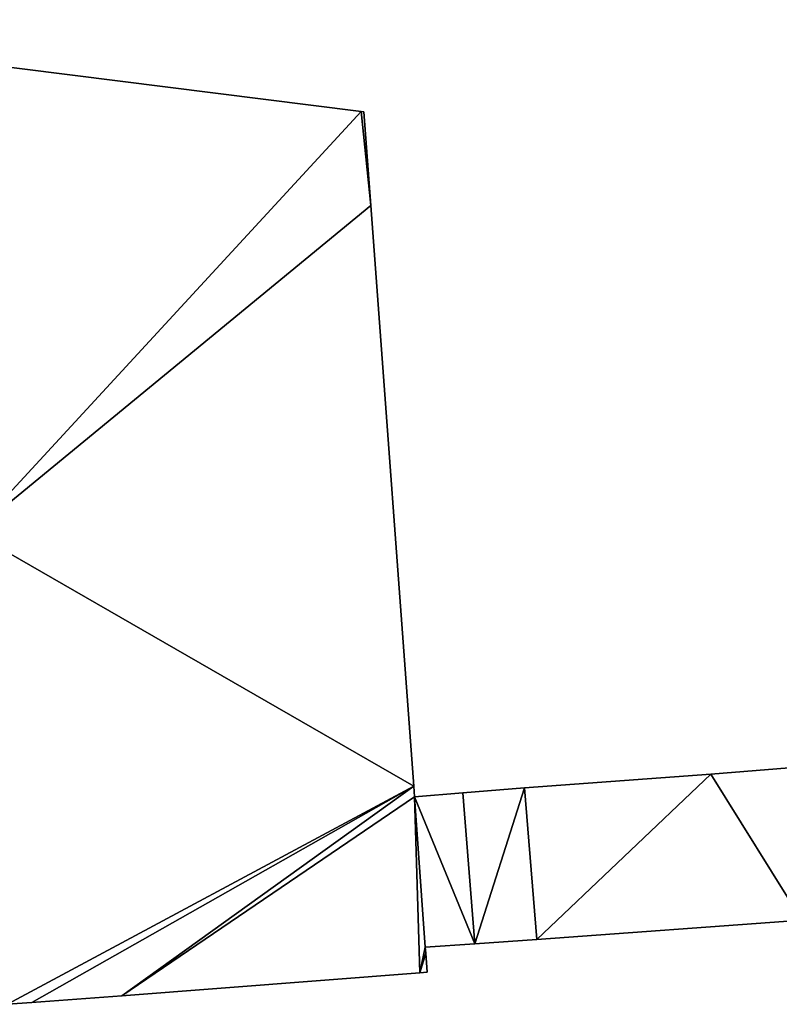
# Model space of a CAD drawing. Units: metres. Extents: x 71242 to 71884, y 355495 to 356005.
# Drawn here: x 71714 to 71732, y 355509 to 355533 of the extents above; entities that cross this region are included whole.
import ezdxf

# ---------------------------------------------------------------- set-up
doc = ezdxf.new("R2010")
doc.units = ezdxf.units.M
for name, color, linetype in [('FacadeFaces', 253, 'Continuous'), ('FloorBoundary', 4, 'Continuous'), ('FloorFaces', 253, 'Continuous'), ('OuterEaves', 4, 'Continuous'), ('RoofFaces', 24, 'Continuous')]:
    doc.layers.add(name, color=color, linetype=linetype)

msp = doc.modelspace()

# ---------------------------------------------------------------- linework, layer by layer
at = {"layer": 'FacadeFaces'}
for points in [[(71721.667, 355530.619, 268.24), (71704.302, 355532.81, 264.18), (71704.302, 355532.81, 268.24), (71721.667, 355530.619, 268.24)], [(71721.667, 355530.619, 264.18), (71704.302, 355532.81, 264.18), (71721.667, 355530.619, 268.24), (71721.667, 355530.619, 264.18)], [(71721.73, 355530.611, 268.24), (71721.667, 355530.619, 264.18), (71721.667, 355530.619, 268.24), (71721.73, 355530.611, 268.24)], [(71721.73, 355530.611, 264.18), (71721.667, 355530.619, 264.18), (71721.73, 355530.611, 268.24), (71721.73, 355530.611, 264.18)], [(71721.895, 355528.384, 268.24), (71721.73, 355530.611, 264.18), (71721.73, 355530.611, 268.24), (71721.895, 355528.384, 268.24)], [(71721.895, 355528.384, 264.18), (71721.73, 355530.611, 264.18), (71721.895, 355528.384, 268.24), (71721.895, 355528.384, 264.18)], [(71722.919, 355514.552, 268.24), (71721.895, 355528.384, 264.18), (71721.895, 355528.384, 268.24), (71722.919, 355514.552, 268.24)], [(71722.919, 355514.552, 264.18), (71721.895, 355528.384, 264.18), (71722.919, 355514.552, 268.24), (71722.919, 355514.552, 264.18)], [(71729.995, 355514.832, 267.124), (71725.56, 355514.51, 264.842), (71725.56, 355514.51, 267.124), (71729.995, 355514.832, 267.124)], [(71729.995, 355514.832, 264.842), (71725.56, 355514.51, 264.842), (71729.995, 355514.832, 267.124), (71729.995, 355514.832, 264.842)], [(71731.865, 355514.989, 267.124), (71729.995, 355514.832, 264.842), (71729.995, 355514.832, 267.124), (71731.865, 355514.989, 267.124)], [(71731.865, 355514.989, 264.842), (71729.995, 355514.832, 264.842), (71731.865, 355514.989, 267.124), (71731.865, 355514.989, 264.842)], [(71722.938, 355514.292, 268.24), (71722.919, 355514.552, 264.18), (71722.919, 355514.552, 268.24), (71722.938, 355514.292, 268.24)], [(71722.938, 355514.292, 264.18), (71722.919, 355514.552, 264.18), (71722.938, 355514.292, 268.24), (71722.938, 355514.292, 264.18)], [(71724.093, 355514.388, 267.147), (71722.938, 355514.292, 264.667), (71722.938, 355514.292, 267.147), (71724.093, 355514.388, 267.147)], [(71724.093, 355514.388, 264.667), (71722.938, 355514.292, 264.667), (71724.093, 355514.388, 267.147), (71724.093, 355514.388, 264.667)], [(71725.56, 355514.51, 267.147), (71724.093, 355514.388, 264.667), (71724.093, 355514.388, 267.147), (71725.56, 355514.51, 267.147)], [(71725.56, 355514.51, 264.667), (71724.093, 355514.388, 264.667), (71725.56, 355514.51, 267.147), (71725.56, 355514.51, 264.667)], [(71725.56, 355514.51, 267.124), (71725.855, 355510.895, 264.842), (71725.855, 355510.895, 267.124), (71725.56, 355514.51, 267.124)], [(71725.56, 355514.51, 264.842), (71725.855, 355510.895, 264.842), (71725.56, 355514.51, 267.124), (71725.56, 355514.51, 264.842)], [(71725.855, 355510.895, 267.147), (71725.56, 355514.51, 264.667), (71725.56, 355514.51, 267.147), (71725.855, 355510.895, 267.147)], [(71725.855, 355510.895, 264.667), (71725.56, 355514.51, 264.667), (71725.855, 355510.895, 267.147), (71725.855, 355510.895, 264.667)], [(71723.193, 355510.716, 268.24), (71722.938, 355514.292, 264.18), (71722.938, 355514.292, 268.24), (71723.193, 355510.716, 268.24)], [(71723.193, 355510.716, 264.18), (71722.938, 355514.292, 264.18), (71723.193, 355510.716, 268.24), (71723.193, 355510.716, 264.18)], [(71722.938, 355514.292, 267.147), (71723.193, 355510.716, 264.667), (71723.193, 355510.716, 267.147), (71722.938, 355514.292, 267.147)], [(71722.938, 355514.292, 264.667), (71723.193, 355510.716, 264.667), (71722.938, 355514.292, 267.147), (71722.938, 355514.292, 264.667)], [(71725.855, 355510.895, 267.124), (71732.164, 355511.352, 264.842), (71732.164, 355511.352, 267.124), (71725.855, 355510.895, 267.124)], [(71725.855, 355510.895, 264.842), (71732.164, 355511.352, 264.842), (71725.855, 355510.895, 267.124), (71725.855, 355510.895, 264.842)], [(71724.373, 355510.795, 267.147), (71724.373, 355510.795, 264.667), (71725.855, 355510.895, 267.147), (71724.373, 355510.795, 267.147)], [(71725.855, 355510.895, 267.147), (71724.373, 355510.795, 264.667), (71725.855, 355510.895, 264.667), (71725.855, 355510.895, 267.147)], [(71723.193, 355510.716, 267.147), (71724.373, 355510.795, 264.667), (71724.373, 355510.795, 267.147), (71723.193, 355510.716, 267.147)], [(71723.193, 355510.716, 264.667), (71724.373, 355510.795, 264.667), (71723.193, 355510.716, 267.147), (71723.193, 355510.716, 264.667)], [(71723.204, 355510.572, 268.24), (71723.193, 355510.716, 264.18), (71723.193, 355510.716, 268.24), (71723.204, 355510.572, 268.24)], [(71723.204, 355510.572, 264.18), (71723.193, 355510.716, 264.18), (71723.204, 355510.572, 268.24), (71723.204, 355510.572, 264.18)], [(71723.236, 355510.12, 268.24), (71723.204, 355510.572, 264.18), (71723.204, 355510.572, 268.24), (71723.236, 355510.12, 268.24)], [(71723.236, 355510.12, 264.18), (71723.204, 355510.572, 264.18), (71723.236, 355510.12, 268.24), (71723.236, 355510.12, 264.18)], [(71723.063, 355510.099, 268.24), (71723.236, 355510.12, 264.18), (71723.236, 355510.12, 268.24), (71723.063, 355510.099, 268.24)], [(71723.063, 355510.099, 264.18), (71723.236, 355510.12, 264.18), (71723.063, 355510.099, 268.24), (71723.063, 355510.099, 264.18)], [(71715.965, 355509.553, 268.24), (71723.063, 355510.099, 264.18), (71723.063, 355510.099, 268.24), (71715.965, 355509.553, 268.24)], [(71715.965, 355509.553, 264.18), (71723.063, 355510.099, 264.18), (71715.965, 355509.553, 268.24), (71715.965, 355509.553, 264.18)], [(71713.819, 355509.397, 268.24), (71713.819, 355509.397, 264.18), (71715.965, 355509.553, 268.24), (71713.819, 355509.397, 268.24)], [(71715.965, 355509.553, 268.24), (71713.819, 355509.397, 264.18), (71715.965, 355509.553, 264.18), (71715.965, 355509.553, 268.24)], [(71713.241, 355509.351, 268.24), (71713.819, 355509.397, 264.18), (71713.819, 355509.397, 268.24), (71713.241, 355509.351, 268.24)], [(71713.241, 355509.351, 264.18), (71713.819, 355509.397, 264.18), (71713.241, 355509.351, 268.24), (71713.241, 355509.351, 264.18)]]:
    msp.add_3dface(points, dxfattribs=at)
at = {"layer": 'FloorBoundary'}
for points in [[(71715.965, 355509.553, 264.18), (71723.063, 355510.099, 264.18), (71723.236, 355510.12, 264.18), (71723.204, 355510.572, 264.18), (71723.193, 355510.716, 264.18), (71722.938, 355514.292, 264.18), (71722.919, 355514.552, 264.18), (71721.895, 355528.384, 264.18), (71721.73, 355530.611, 264.18), (71721.667, 355530.619, 264.18), (71704.302, 355532.81, 264.18)], [(71732.424, 355511.371, 264.842), (71732.155, 355514.998, 264.842), (71731.937, 355514.995, 264.842), (71731.865, 355514.989, 264.842), (71729.995, 355514.832, 264.842), (71725.56, 355514.51, 264.842), (71725.855, 355510.895, 264.842), (71732.164, 355511.352, 264.842), (71732.424, 355511.371, 264.842)], [(71725.855, 355510.895, 264.667), (71725.56, 355514.51, 264.667), (71724.093, 355514.388, 264.667), (71722.938, 355514.292, 264.667), (71723.193, 355510.716, 264.667), (71724.373, 355510.795, 264.667), (71725.855, 355510.895, 264.667)], [(71713.241, 355509.351, 264.18), (71713.819, 355509.397, 264.18), (71715.965, 355509.553, 264.18)]]:
    msp.add_polyline3d(points, dxfattribs=at)
at = {"layer": 'FloorFaces'}
for points in [[(71721.667, 355530.619, 264.18), (71712.415, 355520.592, 264.18), (71704.302, 355532.81, 264.18), (71721.667, 355530.619, 264.18)], [(71721.895, 355528.384, 264.18), (71712.415, 355520.592, 264.18), (71721.667, 355530.619, 264.18), (71721.895, 355528.384, 264.18)], [(71721.895, 355528.384, 264.18), (71721.667, 355530.619, 264.18), (71721.73, 355530.611, 264.18), (71721.895, 355528.384, 264.18)], [(71722.919, 355514.552, 264.18), (71712.415, 355520.592, 264.18), (71721.895, 355528.384, 264.18), (71722.919, 355514.552, 264.18)], [(71722.919, 355514.552, 264.18), (71713.241, 355509.351, 264.18), (71712.415, 355520.592, 264.18), (71722.919, 355514.552, 264.18)], [(71729.995, 355514.832, 264.842), (71725.855, 355510.895, 264.842), (71725.56, 355514.51, 264.842), (71729.995, 355514.832, 264.842)], [(71729.995, 355514.832, 264.842), (71732.164, 355511.352, 264.842), (71725.855, 355510.895, 264.842), (71729.995, 355514.832, 264.842)], [(71731.865, 355514.989, 264.842), (71732.164, 355511.352, 264.842), (71729.995, 355514.832, 264.842), (71731.865, 355514.989, 264.842)], [(71722.919, 355514.552, 264.18), (71713.819, 355509.397, 264.18), (71713.241, 355509.351, 264.18), (71722.919, 355514.552, 264.18)], [(71715.965, 355509.553, 264.18), (71713.819, 355509.397, 264.18), (71722.919, 355514.552, 264.18), (71715.965, 355509.553, 264.18)], [(71715.965, 355509.553, 264.18), (71722.919, 355514.552, 264.18), (71722.938, 355514.292, 264.18), (71715.965, 355509.553, 264.18)], [(71724.093, 355514.388, 264.667), (71724.373, 355510.795, 264.667), (71722.938, 355514.292, 264.667), (71724.093, 355514.388, 264.667)], [(71725.56, 355514.51, 264.667), (71724.373, 355510.795, 264.667), (71724.093, 355514.388, 264.667), (71725.56, 355514.51, 264.667)], [(71725.855, 355510.895, 264.667), (71724.373, 355510.795, 264.667), (71725.56, 355514.51, 264.667), (71725.855, 355510.895, 264.667)], [(71715.965, 355509.553, 264.18), (71722.938, 355514.292, 264.18), (71723.063, 355510.099, 264.18), (71715.965, 355509.553, 264.18)], [(71723.063, 355510.099, 264.18), (71722.938, 355514.292, 264.18), (71723.193, 355510.716, 264.18), (71723.063, 355510.099, 264.18)], [(71722.938, 355514.292, 264.667), (71724.373, 355510.795, 264.667), (71723.193, 355510.716, 264.667), (71722.938, 355514.292, 264.667)], [(71723.063, 355510.099, 264.18), (71723.193, 355510.716, 264.18), (71723.204, 355510.572, 264.18), (71723.063, 355510.099, 264.18)], [(71723.063, 355510.099, 264.18), (71723.204, 355510.572, 264.18), (71723.236, 355510.12, 264.18), (71723.063, 355510.099, 264.18)]]:
    msp.add_3dface(points, dxfattribs=at)
at = {"layer": 'OuterEaves'}
for points in [[(71723.236, 355510.12, 268.24), (71723.204, 355510.572, 268.24), (71723.193, 355510.716, 268.24), (71722.938, 355514.292, 268.24), (71722.919, 355514.552, 268.24), (71721.895, 355528.384, 268.24), (71721.73, 355530.611, 268.24), (71721.667, 355530.619, 268.24), (71704.302, 355532.81, 268.24)], [(71732.424, 355511.371, 267.124), (71732.155, 355514.998, 267.124), (71731.937, 355514.995, 267.124), (71731.865, 355514.989, 267.124), (71729.995, 355514.832, 267.124), (71725.56, 355514.51, 267.124), (71725.855, 355510.895, 267.124), (71732.164, 355511.352, 267.124), (71732.424, 355511.371, 267.124)], [(71725.855, 355510.895, 267.147), (71725.56, 355514.51, 267.147), (71724.093, 355514.388, 267.147), (71722.938, 355514.292, 267.147), (71723.193, 355510.716, 267.147), (71724.373, 355510.795, 267.147), (71725.855, 355510.895, 267.147)], [(71713.241, 355509.351, 268.24), (71713.819, 355509.397, 268.24), (71715.965, 355509.553, 268.24), (71723.063, 355510.099, 268.24), (71723.236, 355510.12, 268.24)]]:
    msp.add_polyline3d(points, dxfattribs=at)
at = {"layer": 'RoofFaces'}
for points in [[(71704.302, 355532.81, 268.24), (71712.415, 355520.592, 268.24), (71721.667, 355530.619, 268.24), (71704.302, 355532.81, 268.24)], [(71721.667, 355530.619, 268.24), (71712.415, 355520.592, 268.24), (71721.895, 355528.384, 268.24), (71721.667, 355530.619, 268.24)], [(71721.73, 355530.611, 268.24), (71721.667, 355530.619, 268.24), (71721.895, 355528.384, 268.24), (71721.73, 355530.611, 268.24)], [(71721.895, 355528.384, 268.24), (71712.415, 355520.592, 268.24), (71722.919, 355514.552, 268.24), (71721.895, 355528.384, 268.24)], [(71712.415, 355520.592, 268.24), (71713.241, 355509.351, 268.24), (71722.919, 355514.552, 268.24), (71712.415, 355520.592, 268.24)], [(71725.56, 355514.51, 267.124), (71725.855, 355510.895, 267.124), (71729.995, 355514.832, 267.124), (71725.56, 355514.51, 267.124)], [(71725.855, 355510.895, 267.124), (71732.164, 355511.352, 267.124), (71729.995, 355514.832, 267.124), (71725.855, 355510.895, 267.124)], [(71729.995, 355514.832, 267.124), (71732.164, 355511.352, 267.124), (71731.865, 355514.989, 267.124), (71729.995, 355514.832, 267.124)], [(71713.241, 355509.351, 268.24), (71713.819, 355509.397, 268.24), (71722.919, 355514.552, 268.24), (71713.241, 355509.351, 268.24)], [(71713.819, 355509.397, 268.24), (71715.965, 355509.553, 268.24), (71722.919, 355514.552, 268.24), (71713.819, 355509.397, 268.24)], [(71722.919, 355514.552, 268.24), (71715.965, 355509.553, 268.24), (71722.938, 355514.292, 268.24), (71722.919, 355514.552, 268.24)], [(71722.938, 355514.292, 267.147), (71724.373, 355510.795, 267.147), (71724.093, 355514.388, 267.147), (71722.938, 355514.292, 267.147)], [(71724.093, 355514.388, 267.147), (71724.373, 355510.795, 267.147), (71725.56, 355514.51, 267.147), (71724.093, 355514.388, 267.147)], [(71725.56, 355514.51, 267.147), (71724.373, 355510.795, 267.147), (71725.855, 355510.895, 267.147), (71725.56, 355514.51, 267.147)], [(71715.965, 355509.553, 268.24), (71723.063, 355510.099, 268.24), (71722.938, 355514.292, 268.24), (71715.965, 355509.553, 268.24)], [(71722.938, 355514.292, 268.24), (71723.063, 355510.099, 268.24), (71723.193, 355510.716, 268.24), (71722.938, 355514.292, 268.24)], [(71723.193, 355510.716, 267.147), (71724.373, 355510.795, 267.147), (71722.938, 355514.292, 267.147), (71723.193, 355510.716, 267.147)], [(71723.193, 355510.716, 268.24), (71723.063, 355510.099, 268.24), (71723.204, 355510.572, 268.24), (71723.193, 355510.716, 268.24)], [(71723.204, 355510.572, 268.24), (71723.063, 355510.099, 268.24), (71723.236, 355510.12, 268.24), (71723.204, 355510.572, 268.24)]]:
    msp.add_3dface(points, dxfattribs=at)

doc.saveas('drawing.dxf')
